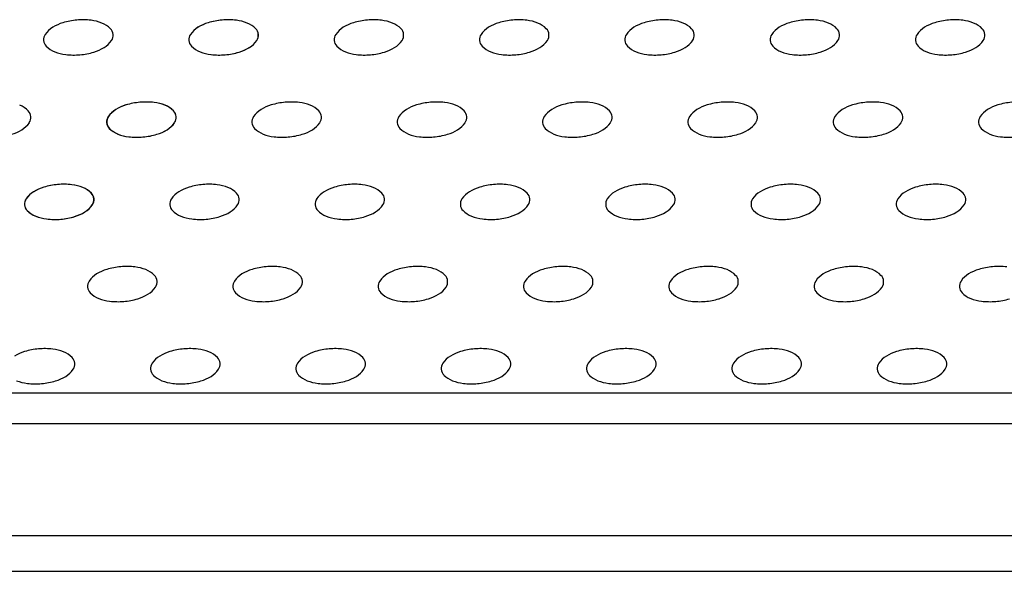
# Model space of a CAD drawing. Units: millimetres. Extents: x 737 to 1672, y 578 to 1181.
# Drawn here: x 1180 to 1251, y 757 to 797 of the extents above; entities that cross this region are included whole.
import ezdxf

# ---------------------------------------------------------------- set-up
doc = ezdxf.new("R2010")
doc.units = ezdxf.units.MM
for name, color, linetype in [('BEPL1', 1, 'Continuous'), ('UK1', 1, 'Continuous'), ('UK2', 2, 'Continuous')]:
    doc.layers.add(name, color=color, linetype=linetype)

msp = doc.modelspace()

# ---------------------------------------------------------------- linework, layer by layer
at = {"layer": 'BEPL1'}
for centre, major_axis, start_param, end_param in [((1183.704, 794.112), (2.208, 2.208), 1.076472, 1.335482), ((1184.252, 792.282), (-3.559, 3.559), -0.698132, -0.494324), ((1184.252, 792.282), (3.559, 3.559), 0.668857, 0.872665), ((1184.474, 794.179), (-2.208, 2.208), -1.160949, -0.901939), ((1184.957, 795.402), (1.279, 1.279), 6.27791, 6.693033), ((1194.188, 794.112), (2.208, 2.208), 1.076472, 1.335482), ((1194.198, 794.112), (2.208, 2.208), 1.076472, 1.335482), ((1194.736, 792.282), (-3.559, 3.559), -0.698132, -0.494324), ((1194.746, 792.282), (-3.559, 3.559), -0.698132, -0.494324), ((1194.736, 792.282), (3.559, 3.559), 0.668857, 0.872665), ((1194.746, 792.282), (3.559, 3.559), 0.668857, 0.872665), ((1194.958, 794.179), (-2.208, 2.208), -1.160949, -0.901939), ((1194.968, 794.179), (-2.208, 2.208), -1.160949, -0.901939), ((1195.44, 795.402), (1.279, 1.279), 6.27791, 6.693033), ((1195.45, 795.402), (1.279, 1.279), 6.27791, 6.693033), ((1204.682, 794.112), (2.208, 2.208), 1.076472, 1.335482), ((1205.23, 792.282), (-3.559, 3.559), -0.698132, -0.494324), ((1205.23, 792.282), (3.559, 3.559), 0.668857, 0.872665), ((1205.452, 794.179), (-2.208, 2.208), -1.160949, -0.901939), ((1205.934, 795.402), (1.279, 1.279), 6.27791, 6.693033), ((1215.175, 794.112), (2.208, 2.208), 1.076472, 1.335482), ((1215.723, 792.282), (-3.559, 3.559), -0.698132, -0.494324), ((1215.723, 792.282), (3.559, 3.559), 0.668857, 0.872665), ((1215.945, 794.179), (-2.208, 2.208), -1.160949, -0.901939), ((1216.427, 795.402), (1.279, 1.279), 6.27791, 6.693033), ((1225.669, 794.112), (2.208, 2.208), 1.076472, 1.335482), ((1226.217, 792.282), (-3.559, 3.559), -0.698132, -0.494324), ((1226.217, 792.282), (3.559, 3.559), 0.668857, 0.872665), ((1226.439, 794.179), (-2.208, 2.208), -1.160949, -0.901939), ((1226.921, 795.402), (1.279, 1.279), 6.27791, 6.693033), ((1236.162, 794.112), (2.208, 2.208), 1.076472, 1.335482), ((1236.711, 792.282), (-3.559, 3.559), -0.698132, -0.494324), ((1236.711, 792.282), (3.559, 3.559), 0.668857, 0.872665), ((1236.933, 794.179), (-2.208, 2.208), -1.160949, -0.901939), ((1237.415, 795.402), (1.279, 1.279), 6.27791, 6.693033), ((1246.656, 794.112), (2.208, 2.208), 1.076472, 1.335482), ((1247.204, 792.282), (-3.559, 3.559), -0.698132, -0.494324), ((1247.204, 792.282), (3.559, 3.559), 0.668857, 0.872665), ((1247.426, 794.179), (-2.208, 2.208), -1.160949, -0.901939), ((1247.908, 795.402), (1.279, 1.279), 6.27791, 6.693033), ((1183.017, 795.232), (1.279, 1.279), 1.335482, 1.750605), ((1185.769, 796.205), (-0.471, 0.471), 4.014257, 4.707114), ((1193.501, 795.232), (1.279, 1.279), 1.335482, 1.750605), ((1193.511, 795.232), (1.279, 1.279), 1.335482, 1.750605), ((1196.252, 796.205), (-0.471, 0.471), 4.014257, 4.707114), ((1196.262, 796.205), (-0.471, 0.471), 4.014257, 4.707114), ((1203.994, 795.232), (1.279, 1.279), 1.335482, 1.750605), ((1206.746, 796.205), (-0.471, 0.471), 4.014257, 4.707114), ((1214.488, 795.232), (1.279, 1.279), 1.335482, 1.750605), ((1217.239, 796.205), (-0.471, 0.471), 4.014257, 4.707114), ((1224.982, 795.232), (1.279, 1.279), 1.335482, 1.750605), ((1227.733, 796.205), (-0.471, 0.471), 4.014257, 4.707114), ((1235.475, 795.232), (1.279, 1.279), 1.335482, 1.750605), ((1238.227, 796.205), (-0.471, 0.471), 4.014257, 4.707114), ((1245.969, 795.232), (1.279, 1.279), 1.335482, 1.750605), ((1248.72, 796.205), (-0.471, 0.471), 4.014257, 4.707114), ((1182.078, 795.882), (-0.471, 0.471), 0.179808, 0.872665), ((1182.078, 795.882), (-0.471, 0.471), 0.872665, 1.565521), ((1184.829, 796.855), (-1.279, 1.279), 2.906278, 3.321401), ((1185.769, 796.205), (-0.471, 0.471), 3.321401, 4.014257), ((1192.562, 795.882), (0.471, 0.471), 1.750605, 2.443461), ((1192.572, 795.882), (-0.471, 0.471), 0.179808, 0.872665), ((1192.562, 795.882), (-0.471, 0.471), 0.872665, 1.565521), ((1192.572, 795.882), (-0.471, 0.471), 0.872665, 1.565521), ((1195.313, 796.855), (-1.279, 1.279), 2.906278, 3.321401), ((1195.323, 796.855), (-1.279, 1.279), 2.906278, 3.321401), ((1196.252, 796.205), (-0.471, 0.471), 3.321401, 4.014257), ((1196.262, 796.205), (-0.471, 0.471), 3.321401, 4.014257), ((1203.055, 795.882), (0.471, 0.471), 1.750605, 2.443461), ((1203.055, 795.882), (-0.471, 0.471), 0.872665, 1.565521), ((1205.807, 796.855), (-1.279, 1.279), 2.906278, 3.321401), ((1206.746, 796.205), (-0.471, 0.471), 3.321401, 4.014257), ((1213.549, 795.882), (0.471, 0.471), 1.750605, 2.443461), ((1213.549, 795.882), (-0.471, 0.471), 0.872665, 1.565521), ((1216.3, 796.855), (-1.279, 1.279), 2.906278, 3.321401), ((1217.239, 796.205), (-0.471, 0.471), 3.321401, 4.014257), ((1224.043, 795.882), (0.471, 0.471), 1.750605, 2.443461), ((1224.043, 795.882), (-0.471, 0.471), 0.872665, 1.565521), ((1226.794, 796.855), (-1.279, 1.279), 2.906278, 3.321401), ((1227.733, 796.205), (-0.471, 0.471), 3.321401, 4.014257), ((1234.536, 795.882), (0.471, 0.471), 1.750605, 2.443461), ((1234.536, 795.882), (-0.471, 0.471), 0.872665, 1.565521), ((1237.288, 796.855), (-1.279, 1.279), 2.906278, 3.321401), ((1238.227, 796.205), (-0.471, 0.471), 3.321401, 4.014257), ((1245.03, 795.882), (0.471, 0.471), 1.750605, 2.443461), ((1245.03, 795.882), (-0.471, 0.471), 0.872665, 1.565521), ((1247.781, 796.855), (-1.279, 1.279), 2.906278, 3.321401), ((1248.72, 796.205), (-0.471, 0.471), 3.321401, 4.014257), ((1182.89, 796.686), (1.279, 1.279), 3.136317, 3.55144), ((1183.372, 797.908), (2.208, 2.208), 3.55144, 3.81045), ((1183.594, 799.806), (-3.559, 3.559), 2.443461, 2.647268), ((1184.142, 797.976), (-2.208, 2.208), 2.647268, 2.906278), ((1193.374, 796.686), (1.279, 1.279), 3.136317, 3.55144), ((1193.384, 796.686), (1.279, 1.279), 3.136317, 3.55144), ((1193.856, 797.908), (2.208, 2.208), 3.55144, 3.81045), ((1193.866, 797.908), (2.208, 2.208), 3.55144, 3.81045), ((1194.078, 799.806), (-3.559, 3.559), 2.443461, 2.647268), ((1194.088, 799.806), (-3.559, 3.559), 2.443461, 2.647268), ((1194.626, 797.976), (-2.208, 2.208), 2.647268, 2.906278), ((1194.636, 797.976), (-2.208, 2.208), 2.647268, 2.906278), ((1203.867, 796.686), (1.279, 1.279), 3.136317, 3.55144), ((1204.349, 797.908), (2.208, 2.208), 3.55144, 3.81045), ((1204.571, 799.806), (-3.559, 3.559), 2.443461, 2.647268), ((1205.12, 797.976), (-2.208, 2.208), 2.647268, 2.906278), ((1214.361, 796.686), (1.279, 1.279), 3.136317, 3.55144), ((1214.843, 797.908), (2.208, 2.208), 3.55144, 3.81045), ((1215.065, 799.806), (-3.559, 3.559), 2.443461, 2.647268), ((1215.613, 797.976), (-2.208, 2.208), 2.647268, 2.906278), ((1224.855, 796.686), (1.279, 1.279), 3.136317, 3.55144), ((1225.337, 797.908), (2.208, 2.208), 3.55144, 3.81045), ((1225.559, 799.806), (-3.559, 3.559), 2.443461, 2.647268), ((1226.107, 797.976), (-2.208, 2.208), 2.647268, 2.906278), ((1235.348, 796.686), (1.279, 1.279), 3.136317, 3.55144), ((1235.83, 797.908), (2.208, 2.208), 3.55144, 3.81045), ((1236.052, 799.806), (-3.559, 3.559), 2.443461, 2.647268), ((1236.6, 797.976), (-2.208, 2.208), 2.647268, 2.906278), ((1245.842, 796.686), (1.279, 1.279), 3.136317, 3.55144), ((1246.324, 797.908), (2.208, 2.208), 3.55144, 3.81045), ((1246.546, 799.806), (-3.559, 3.559), 2.443461, 2.647268), ((1247.094, 797.976), (-2.208, 2.208), 2.647268, 2.906278), ((1183.594, 799.806), (-3.559, 3.559), 2.239653, 2.443461), ((1194.078, 799.806), (-3.559, 3.559), 2.239653, 2.443461), ((1194.088, 799.806), (-3.559, 3.559), 2.239653, 2.443461), ((1204.571, 799.806), (-3.559, 3.559), 2.239653, 2.443461), ((1215.065, 799.806), (-3.559, 3.559), 2.239653, 2.443461), ((1225.559, 799.806), (-3.559, 3.559), 2.239653, 2.443461), ((1236.052, 799.806), (-3.559, 3.559), 2.239653, 2.443461), ((1246.546, 799.806), (-3.559, 3.559), 2.239653, 2.443461), ((1188.8, 786.346), (-3.559, 3.559), -0.698132, -0.494324), ((1188.81, 786.346), (-3.559, 3.559), -0.698132, -0.494324), ((1188.8, 786.346), (-3.559, 3.559), -0.901939, -0.698132), ((1188.81, 786.346), (-3.559, 3.559), -0.901939, -0.698132), ((1199.294, 786.346), (-3.559, 3.559), -0.698132, -0.494324), ((1199.294, 786.346), (-3.559, 3.559), -0.901939, -0.698132), ((1209.787, 786.346), (-3.559, 3.559), -0.698132, -0.494324), ((1209.787, 786.346), (-3.559, 3.559), -0.901939, -0.698132), ((1220.281, 786.346), (-3.559, 3.559), -0.698132, -0.494324), ((1220.281, 786.346), (-3.559, 3.559), -0.901939, -0.698132), ((1230.774, 786.346), (-3.559, 3.559), -0.698132, -0.494324), ((1230.774, 786.346), (-3.559, 3.559), -0.901939, -0.698132), ((1241.268, 786.346), (-3.559, 3.559), -0.698132, -0.494324), ((1241.268, 786.346), (-3.559, 3.559), -0.901939, -0.698132), ((1251.762, 786.346), (-3.559, 3.559), -0.698132, -0.494324), ((1179.02, 789.466), (-1.279, 1.279), 4.707114, 5.122236), ((1179.832, 790.269), (0.471, 0.471), 5.585054, 6.27791), ((1187.565, 789.296), (-1.279, 1.279), -0.235314, 0.179808), ((1187.575, 789.296), (-1.279, 1.279), -0.235314, 0.179808), ((1188.252, 788.175), (2.208, 2.208), 1.076472, 1.335482), ((1188.262, 788.175), (2.208, 2.208), 1.076472, 1.335482), ((1189.022, 788.243), (2.208, 2.208), 0.409847, 0.668857), ((1189.032, 788.243), (2.208, 2.208), 0.409847, 0.668857), ((1189.504, 789.466), (-1.279, 1.279), 4.707114, 5.122236), ((1189.514, 789.466), (-1.279, 1.279), 4.707114, 5.122236), ((1190.316, 790.269), (0.471, 0.471), 5.585054, 6.27791), ((1190.326, 790.269), (0.471, 0.471), 5.585054, 6.27791), ((1198.058, 789.296), (-1.279, 1.279), -0.235314, 0.179808), ((1198.745, 788.175), (2.208, 2.208), 1.076472, 1.335482), ((1199.516, 788.243), (2.208, 2.208), 0.409847, 0.668857), ((1199.998, 789.466), (-1.279, 1.279), 4.707114, 5.122236), ((1200.81, 790.269), (-0.471, 0.471), 4.014257, 4.707114), ((1208.552, 789.296), (-1.279, 1.279), -0.235314, 0.179808), ((1209.239, 788.175), (2.208, 2.208), 1.076472, 1.335482), ((1210.009, 788.243), (2.208, 2.208), 0.409847, 0.668857), ((1210.491, 789.466), (-1.279, 1.279), 4.707114, 5.122236), ((1211.303, 790.269), (-0.471, 0.471), 4.014257, 4.707114), ((1219.046, 789.296), (-1.279, 1.279), -0.235314, 0.179808), ((1219.733, 788.175), (2.208, 2.208), 1.076472, 1.335482), ((1220.503, 788.243), (2.208, 2.208), 0.409847, 0.668857), ((1220.985, 789.466), (-1.279, 1.279), 4.707114, 5.122236), ((1221.797, 790.269), (-0.471, 0.471), 4.014257, 4.707114), ((1229.539, 789.296), (-1.279, 1.279), -0.235314, 0.179808), ((1230.226, 788.175), (2.208, 2.208), 1.076472, 1.335482), ((1230.997, 788.243), (2.208, 2.208), 0.409847, 0.668857), ((1231.479, 789.466), (-1.279, 1.279), 4.707114, 5.122236), ((1232.291, 790.269), (0.471, 0.471), 5.585054, 6.27791), ((1240.033, 789.296), (-1.279, 1.279), -0.235314, 0.179808), ((1240.72, 788.175), (2.208, 2.208), 1.076472, 1.335482), ((1241.49, 788.243), (2.208, 2.208), 0.409847, 0.668857), ((1241.972, 789.466), (-1.279, 1.279), 4.707114, 5.122236), ((1242.784, 790.269), (0.471, 0.471), 5.585054, 6.27791), ((1250.526, 789.296), (-1.279, 1.279), -0.235314, 0.179808), ((1251.214, 788.175), (2.208, 2.208), 1.076472, 1.335482), ((1179.832, 790.269), (0.471, 0.471), 4.892197, 5.585054), ((1186.626, 789.946), (-0.471, 0.471), 0.179808, 0.872665), ((1186.635, 789.946), (-0.471, 0.471), 0.179808, 0.872665), ((1190.316, 790.269), (0.471, 0.471), 4.892197, 5.585054), ((1190.326, 790.269), (0.471, 0.471), 4.892197, 5.585054), ((1197.119, 789.946), (0.471, 0.471), 1.750605, 2.443461), ((1200.81, 790.269), (0.471, 0.471), 4.892197, 5.585054), ((1207.613, 789.946), (0.471, 0.471), 1.750605, 2.443461), ((1211.303, 790.269), (0.471, 0.471), 4.892197, 5.585054), ((1218.106, 789.946), (0.471, 0.471), 1.750605, 2.443461), ((1221.797, 790.269), (0.471, 0.471), 4.892197, 5.585054), ((1228.6, 789.946), (0.471, 0.471), 1.750605, 2.443461), ((1232.291, 790.269), (0.471, 0.471), 4.892197, 5.585054), ((1239.094, 789.946), (0.471, 0.471), 1.750605, 2.443461), ((1242.784, 790.269), (0.471, 0.471), 4.892197, 5.585054), ((1249.587, 789.946), (0.471, 0.471), 1.750605, 2.443461), ((1178.206, 792.04), (-2.208, 2.208), 2.647268, 2.906278), ((1178.893, 790.919), (-1.279, 1.279), 2.906278, 3.321401), ((1186.626, 789.946), (-0.471, 0.471), 0.872665, 1.565521), ((1186.635, 789.946), (-0.471, 0.471), 0.872665, 1.565521), ((1187.438, 790.75), (1.279, 1.279), 3.136317, 3.55144), ((1187.447, 790.75), (1.279, 1.279), 3.136317, 3.55144), ((1188.69, 792.04), (-2.208, 2.208), 2.647268, 2.906278), ((1188.7, 792.04), (-2.208, 2.208), 2.647268, 2.906278), ((1189.377, 790.919), (1.279, 1.279), 4.477075, 4.892197), ((1189.387, 790.919), (-1.279, 1.279), 2.906278, 3.321401), ((1197.119, 789.946), (-0.471, 0.471), 0.872665, 1.565521), ((1197.931, 790.75), (1.279, 1.279), 3.136317, 3.55144), ((1199.184, 792.04), (-2.208, 2.208), 2.647268, 2.906278), ((1199.871, 790.919), (1.279, 1.279), 4.477075, 4.892197), ((1207.613, 789.946), (-0.471, 0.471), 0.872665, 1.565521), ((1208.425, 790.75), (1.279, 1.279), 3.136317, 3.55144), ((1209.677, 792.04), (-2.208, 2.208), 2.647268, 2.906278), ((1210.364, 790.919), (1.279, 1.279), 4.477075, 4.892197), ((1218.106, 789.946), (-0.471, 0.471), 0.872665, 1.565521), ((1218.918, 790.75), (1.279, 1.279), 3.136317, 3.55144), ((1220.171, 792.04), (-2.208, 2.208), 2.647268, 2.906278), ((1220.858, 790.919), (1.279, 1.279), 4.477075, 4.892197), ((1228.6, 789.946), (-0.471, 0.471), 0.872665, 1.565521), ((1229.412, 790.75), (1.279, 1.279), 3.136317, 3.55144), ((1230.664, 792.04), (-2.208, 2.208), 2.647268, 2.906278), ((1231.351, 790.919), (-1.279, 1.279), 2.906278, 3.321401), ((1239.094, 789.946), (-0.471, 0.471), 0.872665, 1.565521), ((1239.906, 790.75), (1.279, 1.279), 3.136317, 3.55144), ((1241.158, 792.04), (-2.208, 2.208), 2.647268, 2.906278), ((1241.845, 790.919), (-1.279, 1.279), 2.906278, 3.321401), ((1249.587, 789.946), (-0.471, 0.471), 0.872665, 1.565521), ((1250.399, 790.75), (1.279, 1.279), 3.136317, 3.55144), ((1187.92, 791.972), (2.208, 2.208), 3.55144, 3.81045), ((1187.93, 791.972), (2.208, 2.208), 3.55144, 3.81045), ((1188.142, 793.869), (-3.559, 3.559), 2.239653, 2.443461), ((1188.152, 793.869), (-3.559, 3.559), 2.239653, 2.443461), ((1188.142, 793.869), (-3.559, 3.559), 2.443461, 2.647268), ((1188.152, 793.869), (-3.559, 3.559), 2.443461, 2.647268), ((1198.413, 791.972), (2.208, 2.208), 3.55144, 3.81045), ((1198.635, 793.869), (-3.559, 3.559), 2.239653, 2.443461), ((1198.635, 793.869), (-3.559, 3.559), 2.443461, 2.647268), ((1208.907, 791.972), (2.208, 2.208), 3.55144, 3.81045), ((1209.129, 793.869), (-3.559, 3.559), 2.239653, 2.443461), ((1209.129, 793.869), (-3.559, 3.559), 2.443461, 2.647268), ((1219.401, 791.972), (2.208, 2.208), 3.55144, 3.81045), ((1219.623, 793.869), (-3.559, 3.559), 2.239653, 2.443461), ((1219.623, 793.869), (-3.559, 3.559), 2.443461, 2.647268), ((1229.894, 791.972), (2.208, 2.208), 3.55144, 3.81045), ((1230.116, 793.869), (-3.559, 3.559), 2.239653, 2.443461), ((1230.116, 793.869), (-3.559, 3.559), 2.443461, 2.647268), ((1240.388, 791.972), (2.208, 2.208), 3.55144, 3.81045), ((1240.61, 793.869), (-3.559, 3.559), 2.239653, 2.443461), ((1240.61, 793.869), (-3.559, 3.559), 2.443461, 2.647268), ((1250.881, 791.972), (2.208, 2.208), 3.55144, 3.81045), ((1251.103, 793.869), (-3.559, 3.559), 2.239653, 2.443461), ((1182.316, 782.239), (-2.208, 2.208), -0.494324, -0.235314), ((1182.326, 782.239), (-2.208, 2.208), -0.494324, -0.235314), ((1182.864, 780.41), (-3.559, 3.559), -0.698132, -0.494324), ((1182.874, 780.41), (-3.559, 3.559), -0.698132, -0.494324), ((1182.864, 780.41), (3.559, 3.559), 0.668857, 0.872665), ((1182.874, 780.41), (3.559, 3.559), 0.668857, 0.872665), ((1183.086, 782.307), (-2.208, 2.208), -1.160949, -0.901939), ((1183.096, 782.307), (-2.208, 2.208), -1.160949, -0.901939), ((1183.568, 783.53), (1.279, 1.279), 6.27791, 6.693033), ((1183.578, 783.53), (1.279, 1.279), 6.27791, 6.693033), ((1192.809, 782.239), (-2.208, 2.208), -0.494324, -0.235314), ((1193.358, 780.41), (-3.559, 3.559), -0.698132, -0.494324), ((1193.358, 780.41), (3.559, 3.559), 0.668857, 0.872665), ((1193.58, 782.307), (-2.208, 2.208), -1.160949, -0.901939), ((1194.062, 783.53), (1.279, 1.279), 6.27791, 6.693033), ((1203.303, 782.239), (-2.208, 2.208), -0.494324, -0.235314), ((1203.851, 780.41), (-3.559, 3.559), -0.698132, -0.494324), ((1203.851, 780.41), (3.559, 3.559), 0.668857, 0.872665), ((1204.073, 782.307), (-2.208, 2.208), -1.160949, -0.901939), ((1204.555, 783.53), (1.279, 1.279), 6.27791, 6.693033), ((1213.797, 782.239), (-2.208, 2.208), -0.494324, -0.235314), ((1214.345, 780.41), (-3.559, 3.559), -0.698132, -0.494324), ((1214.345, 780.41), (3.559, 3.559), 0.668857, 0.872665), ((1214.567, 782.307), (-2.208, 2.208), -1.160949, -0.901939), ((1215.049, 783.53), (1.279, 1.279), 6.27791, 6.693033), ((1224.29, 782.239), (-2.208, 2.208), -0.494324, -0.235314), ((1224.838, 780.41), (-3.559, 3.559), -0.698132, -0.494324), ((1224.838, 780.41), (3.559, 3.559), 0.668857, 0.872665), ((1225.06, 782.307), (-2.208, 2.208), -1.160949, -0.901939), ((1225.543, 783.53), (1.279, 1.279), 6.27791, 6.693033), ((1234.784, 782.239), (-2.208, 2.208), -0.494324, -0.235314), ((1235.332, 780.41), (-3.559, 3.559), -0.698132, -0.494324), ((1235.332, 780.41), (3.559, 3.559), 0.668857, 0.872665), ((1235.554, 782.307), (-2.208, 2.208), -1.160949, -0.901939), ((1236.036, 783.53), (1.279, 1.279), 6.27791, 6.693033), ((1245.277, 782.239), (-2.208, 2.208), -0.494324, -0.235314), ((1245.826, 780.41), (-3.559, 3.559), -0.698132, -0.494324), ((1245.826, 780.41), (3.559, 3.559), 0.668857, 0.872665), ((1246.048, 782.307), (-2.208, 2.208), -1.160949, -0.901939), ((1246.53, 783.53), (1.279, 1.279), 6.27791, 6.693033), ((1180.69, 784.01), (-0.471, 0.471), 0.179808, 0.872665), ((1180.699, 784.01), (-0.471, 0.471), 0.179808, 0.872665), ((1181.629, 783.36), (-1.279, 1.279), -0.235314, 0.179808), ((1181.639, 783.36), (-1.279, 1.279), -0.235314, 0.179808), ((1184.38, 784.333), (0.471, 0.471), 5.585054, 6.27791), ((1184.39, 784.333), (0.471, 0.471), 5.585054, 6.27791), ((1184.38, 784.333), (0.471, 0.471), 4.892197, 5.585054), ((1184.39, 784.333), (0.471, 0.471), 4.892197, 5.585054), ((1191.183, 784.01), (-0.471, 0.471), 0.179808, 0.872665), ((1192.122, 783.36), (-1.279, 1.279), -0.235314, 0.179808), ((1194.874, 784.333), (-0.471, 0.471), 4.014257, 4.707114), ((1194.874, 784.333), (0.471, 0.471), 4.892197, 5.585054), ((1201.677, 784.01), (-0.471, 0.471), 0.179808, 0.872665), ((1202.616, 783.36), (-1.279, 1.279), -0.235314, 0.179808), ((1205.367, 784.333), (-0.471, 0.471), 4.014257, 4.707114), ((1205.367, 784.333), (0.471, 0.471), 4.892197, 5.585054), ((1212.17, 784.01), (-0.471, 0.471), 0.179808, 0.872665), ((1213.11, 783.36), (-1.279, 1.279), -0.235314, 0.179808), ((1215.861, 784.333), (0.471, 0.471), 5.585054, 6.27791), ((1215.861, 784.333), (-0.471, 0.471), 3.321401, 4.014257), ((1222.664, 784.01), (-0.471, 0.471), 0.179808, 0.872665), ((1223.603, 783.36), (-1.279, 1.279), -0.235314, 0.179808), ((1226.355, 784.333), (0.471, 0.471), 5.585054, 6.27791), ((1226.355, 784.333), (-0.471, 0.471), 3.321401, 4.014257), ((1233.158, 784.01), (-0.471, 0.471), 0.179808, 0.872665), ((1234.097, 783.36), (-1.279, 1.279), -0.235314, 0.179808), ((1236.848, 784.333), (0.471, 0.471), 5.585054, 6.27791), ((1236.848, 784.333), (0.471, 0.471), 4.892197, 5.585054), ((1243.651, 784.01), (-0.471, 0.471), 0.179808, 0.872665), ((1244.59, 783.36), (-1.279, 1.279), -0.235314, 0.179808), ((1247.342, 784.333), (0.471, 0.471), 5.585054, 6.27791), ((1247.342, 784.333), (0.471, 0.471), 4.892197, 5.585054), ((1180.69, 784.01), (-0.471, 0.471), 0.872665, 1.565521), ((1180.699, 784.01), (-0.471, 0.471), 0.872665, 1.565521), ((1181.501, 784.814), (1.279, 1.279), 3.136317, 3.55144), ((1181.511, 784.814), (1.279, 1.279), 3.136317, 3.55144), ((1183.441, 784.983), (1.279, 1.279), 4.477075, 4.892197), ((1183.451, 784.983), (1.279, 1.279), 4.477075, 4.892197), ((1191.183, 784.01), (-0.471, 0.471), 0.872665, 1.565521), ((1191.995, 784.814), (1.279, 1.279), 3.136317, 3.55144), ((1193.935, 784.983), (1.279, 1.279), 4.477075, 4.892197), ((1201.677, 784.01), (-0.471, 0.471), 0.872665, 1.565521), ((1202.489, 784.814), (1.279, 1.279), 3.136317, 3.55144), ((1204.428, 784.983), (1.279, 1.279), 4.477075, 4.892197), ((1212.17, 784.01), (-0.471, 0.471), 0.872665, 1.565521), ((1212.982, 784.814), (1.279, 1.279), 3.136317, 3.55144), ((1214.922, 784.983), (1.279, 1.279), 4.477075, 4.892197), ((1222.664, 784.01), (-0.471, 0.471), 0.872665, 1.565521), ((1223.476, 784.814), (1.279, 1.279), 3.136317, 3.55144), ((1225.415, 784.983), (1.279, 1.279), 4.477075, 4.892197), ((1233.158, 784.01), (-0.471, 0.471), 0.872665, 1.565521), ((1233.97, 784.814), (1.279, 1.279), 3.136317, 3.55144), ((1235.909, 784.983), (1.279, 1.279), 4.477075, 4.892197), ((1243.651, 784.01), (-0.471, 0.471), 0.872665, 1.565521), ((1244.463, 784.814), (1.279, 1.279), 3.136317, 3.55144), ((1246.403, 784.983), (1.279, 1.279), 4.477075, 4.892197), ((1181.984, 786.036), (2.208, 2.208), 3.55144, 3.81045), ((1181.993, 786.036), (2.208, 2.208), 3.55144, 3.81045), ((1182.206, 787.933), (-3.559, 3.559), 2.239653, 2.443461), ((1182.216, 787.933), (-3.559, 3.559), 2.239653, 2.443461), ((1182.206, 787.933), (3.559, 3.559), 4.014257, 4.218065), ((1182.216, 787.933), (3.559, 3.559), 4.014257, 4.218065), ((1182.754, 786.104), (2.208, 2.208), 4.218065, 4.477075), ((1182.764, 786.104), (2.208, 2.208), 4.218065, 4.477075), ((1192.477, 786.036), (2.208, 2.208), 3.55144, 3.81045), ((1192.699, 787.933), (-3.559, 3.559), 2.239653, 2.443461), ((1192.699, 787.933), (3.559, 3.559), 4.014257, 4.218065), ((1193.247, 786.104), (2.208, 2.208), 4.218065, 4.477075), ((1202.971, 786.036), (2.208, 2.208), 3.55144, 3.81045), ((1203.193, 787.933), (-3.559, 3.559), 2.239653, 2.443461), ((1203.193, 787.933), (3.559, 3.559), 4.014257, 4.218065), ((1203.741, 786.104), (2.208, 2.208), 4.218065, 4.477075), ((1213.464, 786.036), (2.208, 2.208), 3.55144, 3.81045), ((1213.687, 787.933), (-3.559, 3.559), 2.239653, 2.443461), ((1213.687, 787.933), (3.559, 3.559), 4.014257, 4.218065), ((1214.235, 786.104), (2.208, 2.208), 4.218065, 4.477075), ((1223.958, 786.036), (2.208, 2.208), 3.55144, 3.81045), ((1224.18, 787.933), (-3.559, 3.559), 2.239653, 2.443461), ((1224.18, 787.933), (3.559, 3.559), 4.014257, 4.218065), ((1224.728, 786.104), (2.208, 2.208), 4.218065, 4.477075), ((1234.452, 786.036), (2.208, 2.208), 3.55144, 3.81045), ((1234.674, 787.933), (-3.559, 3.559), 2.239653, 2.443461), ((1234.674, 787.933), (3.559, 3.559), 4.014257, 4.218065), ((1235.222, 786.104), (2.208, 2.208), 4.218065, 4.477075), ((1244.945, 786.036), (2.208, 2.208), 3.55144, 3.81045), ((1245.167, 787.933), (-3.559, 3.559), 2.239653, 2.443461), ((1245.167, 787.933), (3.559, 3.559), 4.014257, 4.218065), ((1245.716, 786.104), (2.208, 2.208), 4.218065, 4.477075), ((1186.873, 776.303), (2.208, 2.208), 1.076472, 1.335482), ((1187.421, 774.474), (-3.559, 3.559), -0.698132, -0.494324), ((1187.421, 774.474), (3.559, 3.559), 0.668857, 0.872665), ((1187.644, 776.371), (-2.208, 2.208), -1.160949, -0.901939), ((1188.126, 777.593), (1.279, 1.279), 6.27791, 6.693033), ((1197.367, 776.303), (2.208, 2.208), 1.076472, 1.335482), ((1197.915, 774.474), (-3.559, 3.559), -0.698132, -0.494324), ((1197.915, 774.474), (3.559, 3.559), 0.668857, 0.872665), ((1198.137, 776.371), (-2.208, 2.208), -1.160949, -0.901939), ((1198.619, 777.593), (1.279, 1.279), 6.27791, 6.693033), ((1207.861, 776.303), (2.208, 2.208), 1.076472, 1.335482), ((1208.409, 774.474), (-3.559, 3.559), -0.698132, -0.494324), ((1208.409, 774.474), (3.559, 3.559), 0.668857, 0.872665), ((1208.631, 776.371), (-2.208, 2.208), -1.160949, -0.901939), ((1209.113, 777.593), (1.279, 1.279), 6.27791, 6.693033), ((1218.354, 776.303), (2.208, 2.208), 1.076472, 1.335482), ((1218.902, 774.474), (-3.559, 3.559), -0.698132, -0.494324), ((1218.902, 774.474), (3.559, 3.559), 0.668857, 0.872665), ((1219.124, 776.371), (-2.208, 2.208), -1.160949, -0.901939), ((1219.606, 777.593), (1.279, 1.279), 6.27791, 6.693033), ((1228.848, 776.303), (2.208, 2.208), 1.076472, 1.335482), ((1229.396, 774.474), (-3.559, 3.559), -0.698132, -0.494324), ((1229.396, 774.474), (3.559, 3.559), 0.668857, 0.872665), ((1229.618, 776.371), (-2.208, 2.208), -1.160949, -0.901939), ((1230.1, 777.593), (1.279, 1.279), 6.27791, 6.693033), ((1239.341, 776.303), (2.208, 2.208), 1.076472, 1.335482), ((1239.89, 774.474), (-3.559, 3.559), -0.698132, -0.494324), ((1239.89, 774.474), (3.559, 3.559), 0.668857, 0.872665), ((1240.112, 776.371), (-2.208, 2.208), -1.160949, -0.901939), ((1240.594, 777.593), (1.279, 1.279), 6.27791, 6.693033), ((1249.835, 776.303), (2.208, 2.208), 1.076472, 1.335482), ((1250.383, 774.474), (-3.559, 3.559), -0.698132, -0.494324), ((1250.383, 774.474), (3.559, 3.559), 0.668857, 0.872665), ((1186.186, 777.424), (-1.279, 1.279), -0.235314, 0.179808), ((1188.938, 778.397), (-0.471, 0.471), 4.014257, 4.707114), ((1196.68, 777.424), (-1.279, 1.279), -0.235314, 0.179808), ((1199.431, 778.397), (-0.471, 0.471), 4.014257, 4.707114), ((1207.173, 777.424), (1.279, 1.279), 1.335482, 1.750605), ((1209.925, 778.397), (-0.471, 0.471), 4.014257, 4.707114), ((1217.667, 777.424), (1.279, 1.279), 1.335482, 1.750605), ((1220.418, 778.397), (-0.471, 0.471), 4.014257, 4.707114), ((1228.161, 777.424), (1.279, 1.279), 1.335482, 1.750605), ((1230.912, 778.397), (-0.471, 0.471), 4.014257, 4.707114), ((1238.654, 777.424), (-1.279, 1.279), -0.235314, 0.179808), ((1241.406, 778.397), (-0.471, 0.471), 4.014257, 4.707114), ((1249.148, 777.424), (-1.279, 1.279), -0.235314, 0.179808), ((1185.247, 778.074), (-0.471, 0.471), 0.179808, 0.872665), ((1185.247, 778.074), (-0.471, 0.471), 0.872665, 1.565521), ((1187.998, 779.047), (1.279, 1.279), 4.477075, 4.892197), ((1188.938, 778.397), (0.471, 0.471), 4.892197, 5.585054), ((1195.741, 778.074), (0.471, 0.471), 1.750605, 2.443461), ((1195.741, 778.074), (-0.471, 0.471), 0.872665, 1.565521), ((1198.492, 779.047), (1.279, 1.279), 4.477075, 4.892197), ((1199.431, 778.397), (0.471, 0.471), 4.892197, 5.585054), ((1206.234, 778.074), (0.471, 0.471), 1.750605, 2.443461), ((1206.234, 778.074), (0.471, 0.471), 2.443461, 3.136317), ((1208.986, 779.047), (1.279, 1.279), 4.477075, 4.892197), ((1209.925, 778.397), (0.471, 0.471), 4.892197, 5.585054), ((1216.728, 778.074), (0.471, 0.471), 1.750605, 2.443461), ((1216.728, 778.074), (0.471, 0.471), 2.443461, 3.136317), ((1219.479, 779.047), (1.279, 1.279), 4.477075, 4.892197), ((1220.418, 778.397), (0.471, 0.471), 4.892197, 5.585054), ((1227.222, 778.074), (0.471, 0.471), 1.750605, 2.443461), ((1227.222, 778.074), (0.471, 0.471), 2.443461, 3.136317), ((1229.973, 779.047), (-1.279, 1.279), 2.906278, 3.321401), ((1230.912, 778.397), (0.471, 0.471), 4.892197, 5.585054), ((1237.715, 778.074), (-0.471, 0.471), 0.179808, 0.872665), ((1237.715, 778.074), (-0.471, 0.471), 0.872665, 1.565521), ((1240.467, 779.047), (1.279, 1.279), 4.477075, 4.892197), ((1241.406, 778.397), (0.471, 0.471), 4.892197, 5.585054), ((1248.209, 778.074), (-0.471, 0.471), 0.179808, 0.872665), ((1248.209, 778.074), (-0.471, 0.471), 0.872665, 1.565521), ((1186.059, 778.877), (1.279, 1.279), 3.136317, 3.55144), ((1186.541, 780.1), (-2.208, 2.208), 1.980644, 2.239653), ((1186.763, 781.997), (-3.559, 3.559), 2.443461, 2.647268), ((1187.311, 780.168), (-2.208, 2.208), 2.647268, 2.906278), ((1196.553, 778.877), (1.279, 1.279), 3.136317, 3.55144), ((1197.035, 780.1), (-2.208, 2.208), 1.980644, 2.239653), ((1197.257, 781.997), (-3.559, 3.559), 2.443461, 2.647268), ((1197.805, 780.168), (-2.208, 2.208), 2.647268, 2.906278), ((1207.046, 778.877), (1.279, 1.279), 3.136317, 3.55144), ((1207.528, 780.1), (-2.208, 2.208), 1.980644, 2.239653), ((1207.75, 781.997), (-3.559, 3.559), 2.443461, 2.647268), ((1208.299, 780.168), (-2.208, 2.208), 2.647268, 2.906278), ((1217.54, 778.877), (1.279, 1.279), 3.136317, 3.55144), ((1218.022, 780.1), (-2.208, 2.208), 1.980644, 2.239653), ((1218.244, 781.997), (-3.559, 3.559), 2.443461, 2.647268), ((1218.792, 780.168), (-2.208, 2.208), 2.647268, 2.906278), ((1228.033, 778.877), (1.279, 1.279), 3.136317, 3.55144), ((1228.516, 780.1), (-2.208, 2.208), 1.980644, 2.239653), ((1228.738, 781.997), (-3.559, 3.559), 2.443461, 2.647268), ((1229.286, 780.168), (-2.208, 2.208), 2.647268, 2.906278), ((1238.527, 778.877), (1.279, 1.279), 3.136317, 3.55144), ((1239.009, 780.1), (-2.208, 2.208), 1.980644, 2.239653), ((1239.231, 781.997), (-3.559, 3.559), 2.443461, 2.647268), ((1239.779, 780.168), (-2.208, 2.208), 2.647268, 2.906278), ((1249.021, 778.877), (1.279, 1.279), 3.136317, 3.55144), ((1249.503, 780.1), (-2.208, 2.208), 1.980644, 2.239653), ((1249.725, 781.997), (-3.559, 3.559), 2.443461, 2.647268), ((1186.763, 781.997), (3.559, 3.559), 3.81045, 4.014257), ((1197.257, 781.997), (3.559, 3.559), 3.81045, 4.014257), ((1207.75, 781.997), (3.559, 3.559), 3.81045, 4.014257), ((1218.244, 781.997), (3.559, 3.559), 3.81045, 4.014257), ((1228.738, 781.997), (3.559, 3.559), 3.81045, 4.014257), ((1239.231, 781.997), (3.559, 3.559), 3.81045, 4.014257), ((1249.725, 781.997), (3.559, 3.559), 3.81045, 4.014257), ((1180.937, 770.367), (2.208, 2.208), 1.076472, 1.335482), ((1181.485, 768.538), (-3.559, 3.559), -0.698132, -0.494324), ((1181.485, 768.538), (-3.559, 3.559), -0.901939, -0.698132), ((1181.707, 770.435), (2.208, 2.208), 0.409847, 0.668857), ((1182.19, 771.657), (1.279, 1.279), 6.27791, 6.693033), ((1183.001, 772.461), (0.471, 0.471), 5.585054, 6.27791), ((1190.744, 771.488), (-1.279, 1.279), -0.235314, 0.179808), ((1191.431, 770.367), (2.208, 2.208), 1.076472, 1.335482), ((1191.979, 768.538), (-3.559, 3.559), -0.698132, -0.494324), ((1191.979, 768.538), (-3.559, 3.559), -0.901939, -0.698132), ((1192.201, 770.435), (2.208, 2.208), 0.409847, 0.668857), ((1192.683, 771.657), (1.279, 1.279), 6.27791, 6.693033), ((1193.495, 772.461), (0.471, 0.471), 5.585054, 6.27791), ((1201.237, 771.488), (-1.279, 1.279), -0.235314, 0.179808), ((1201.924, 770.367), (2.208, 2.208), 1.076472, 1.335482), ((1202.473, 768.538), (-3.559, 3.559), -0.698132, -0.494324), ((1202.473, 768.538), (-3.559, 3.559), -0.901939, -0.698132), ((1202.695, 770.435), (2.208, 2.208), 0.409847, 0.668857), ((1203.177, 771.657), (1.279, 1.279), 6.27791, 6.693033), ((1203.989, 772.461), (0.471, 0.471), 5.585054, 6.27791), ((1211.731, 771.488), (-1.279, 1.279), -0.235314, 0.179808), ((1212.418, 770.367), (2.208, 2.208), 1.076472, 1.335482), ((1212.966, 768.538), (-3.559, 3.559), -0.698132, -0.494324), ((1212.966, 768.538), (-3.559, 3.559), -0.901939, -0.698132), ((1213.188, 770.435), (2.208, 2.208), 0.409847, 0.668857), ((1213.67, 771.657), (1.279, 1.279), 6.27791, 6.693033), ((1214.482, 772.461), (0.471, 0.471), 5.585054, 6.27791), ((1222.225, 771.488), (-1.279, 1.279), -0.235314, 0.179808), ((1222.912, 770.367), (2.208, 2.208), 1.076472, 1.335482), ((1223.46, 768.538), (-3.559, 3.559), -0.698132, -0.494324), ((1223.46, 768.538), (-3.559, 3.559), -0.901939, -0.698132), ((1223.682, 770.435), (2.208, 2.208), 0.409847, 0.668857), ((1224.164, 771.657), (1.279, 1.279), 6.27791, 6.693033), ((1224.976, 772.461), (0.471, 0.471), 5.585054, 6.27791), ((1232.718, 771.488), (-1.279, 1.279), -0.235314, 0.179808), ((1233.405, 770.367), (2.208, 2.208), 1.076472, 1.335482), ((1233.953, 768.538), (-3.559, 3.559), -0.698132, -0.494324), ((1233.953, 768.538), (-3.559, 3.559), -0.901939, -0.698132), ((1234.176, 770.435), (2.208, 2.208), 0.409847, 0.668857), ((1234.658, 771.657), (1.279, 1.279), 6.27791, 6.693033), ((1235.47, 772.461), (0.471, 0.471), 5.585054, 6.27791), ((1243.212, 771.488), (-1.279, 1.279), -0.235314, 0.179808), ((1243.899, 770.367), (2.208, 2.208), 1.076472, 1.335482), ((1244.447, 768.538), (-3.559, 3.559), -0.698132, -0.494324), ((1244.447, 768.538), (-3.559, 3.559), -0.901939, -0.698132), ((1244.669, 770.435), (2.208, 2.208), 0.409847, 0.668857), ((1245.151, 771.657), (1.279, 1.279), 6.27791, 6.693033), ((1245.963, 772.461), (0.471, 0.471), 5.585054, 6.27791), ((1183.001, 772.461), (-0.471, 0.471), 3.321401, 4.014257), ((1189.805, 772.138), (-0.471, 0.471), 0.179808, 0.872665), ((1193.495, 772.461), (-0.471, 0.471), 3.321401, 4.014257), ((1200.298, 772.138), (-0.471, 0.471), 0.179808, 0.872665), ((1203.989, 772.461), (-0.471, 0.471), 3.321401, 4.014257), ((1210.792, 772.138), (-0.471, 0.471), 0.179808, 0.872665), ((1214.482, 772.461), (-0.471, 0.471), 3.321401, 4.014257), ((1221.285, 772.138), (-0.471, 0.471), 0.179808, 0.872665), ((1224.976, 772.461), (-0.471, 0.471), 3.321401, 4.014257), ((1231.779, 772.138), (-0.471, 0.471), 0.179808, 0.872665), ((1235.47, 772.461), (0.471, 0.471), 4.892197, 5.585054), ((1242.273, 772.138), (-0.471, 0.471), 0.179808, 0.872665), ((1245.963, 772.461), (0.471, 0.471), 4.892197, 5.585054), ((1181.375, 774.232), (-2.208, 2.208), 2.647268, 2.906278), ((1182.062, 773.111), (-1.279, 1.279), 2.906278, 3.321401), ((1189.805, 772.138), (-0.471, 0.471), 0.872665, 1.565521), ((1190.617, 772.941), (1.279, 1.279), 3.136317, 3.55144), ((1191.869, 774.232), (-2.208, 2.208), 2.647268, 2.906278), ((1192.556, 773.111), (-1.279, 1.279), 2.906278, 3.321401), ((1200.298, 772.138), (-0.471, 0.471), 0.872665, 1.565521), ((1201.11, 772.941), (1.279, 1.279), 3.136317, 3.55144), ((1202.362, 774.232), (-2.208, 2.208), 2.647268, 2.906278), ((1203.05, 773.111), (-1.279, 1.279), 2.906278, 3.321401), ((1210.792, 772.138), (-0.471, 0.471), 0.872665, 1.565521), ((1211.604, 772.941), (1.279, 1.279), 3.136317, 3.55144), ((1212.856, 774.232), (-2.208, 2.208), 2.647268, 2.906278), ((1213.543, 773.111), (-1.279, 1.279), 2.906278, 3.321401), ((1221.285, 772.138), (-0.471, 0.471), 0.872665, 1.565521), ((1222.097, 772.941), (1.279, 1.279), 3.136317, 3.55144), ((1223.35, 774.232), (-2.208, 2.208), 2.647268, 2.906278), ((1224.037, 773.111), (-1.279, 1.279), 2.906278, 3.321401), ((1231.779, 772.138), (-0.471, 0.471), 0.872665, 1.565521), ((1232.591, 772.941), (1.279, 1.279), 3.136317, 3.55144), ((1233.843, 774.232), (-2.208, 2.208), 2.647268, 2.906278), ((1234.53, 773.111), (-1.279, 1.279), 2.906278, 3.321401), ((1242.273, 772.138), (-0.471, 0.471), 0.872665, 1.565521), ((1243.085, 772.941), (1.279, 1.279), 3.136317, 3.55144), ((1244.337, 774.232), (-2.208, 2.208), 2.647268, 2.906278), ((1245.024, 773.111), (-1.279, 1.279), 2.906278, 3.321401), ((1180.605, 774.164), (2.208, 2.208), 3.55144, 3.81045), ((1180.827, 776.061), (-3.559, 3.559), 2.239653, 2.443461), ((1180.827, 776.061), (-3.559, 3.559), 2.443461, 2.647268), ((1191.099, 774.164), (2.208, 2.208), 3.55144, 3.81045), ((1191.321, 776.061), (-3.559, 3.559), 2.239653, 2.443461), ((1191.321, 776.061), (-3.559, 3.559), 2.443461, 2.647268), ((1201.592, 774.164), (2.208, 2.208), 3.55144, 3.81045), ((1201.814, 776.061), (-3.559, 3.559), 2.239653, 2.443461), ((1201.814, 776.061), (-3.559, 3.559), 2.443461, 2.647268), ((1212.086, 774.164), (2.208, 2.208), 3.55144, 3.81045), ((1212.308, 776.061), (-3.559, 3.559), 2.239653, 2.443461), ((1212.308, 776.061), (-3.559, 3.559), 2.443461, 2.647268), ((1222.579, 774.164), (2.208, 2.208), 3.55144, 3.81045), ((1222.802, 776.061), (-3.559, 3.559), 2.239653, 2.443461), ((1222.802, 776.061), (-3.559, 3.559), 2.443461, 2.647268), ((1233.073, 774.164), (2.208, 2.208), 3.55144, 3.81045), ((1233.295, 776.061), (-3.559, 3.559), 2.239653, 2.443461), ((1233.295, 776.061), (-3.559, 3.559), 2.443461, 2.647268), ((1243.567, 774.164), (2.208, 2.208), 3.55144, 3.81045), ((1243.789, 776.061), (-3.559, 3.559), 2.239653, 2.443461), ((1243.789, 776.061), (-3.559, 3.559), 2.443461, 2.647268)]:
    msp.add_ellipse(centre, major_axis=major_axis, ratio=1, start_param=start_param, end_param=end_param, dxfattribs=at)
at = {"layer": 'UK1'}
for p, q in [((1062.475, 760.07), (1202.25, 760.07)), ((1202.25, 760.07), (1273.305, 760.07))]:
    msp.add_line(p, q, dxfattribs=at)
at = {"layer": 'UK2'}
for p, q in [((1075.33, 770.392), (1215.105, 770.392)), ((1215.105, 770.392), (1273.305, 770.392)), ((1071.848, 768.162), (1211.623, 768.162)), ((1211.623, 768.162), (1273.391, 768.162)), ((1059.918, 757.494), (1199.693, 757.494)), ((1199.693, 757.494), (1273.429, 757.494))]:
    msp.add_line(p, q, dxfattribs=at)

doc.saveas('drawing.dxf')
